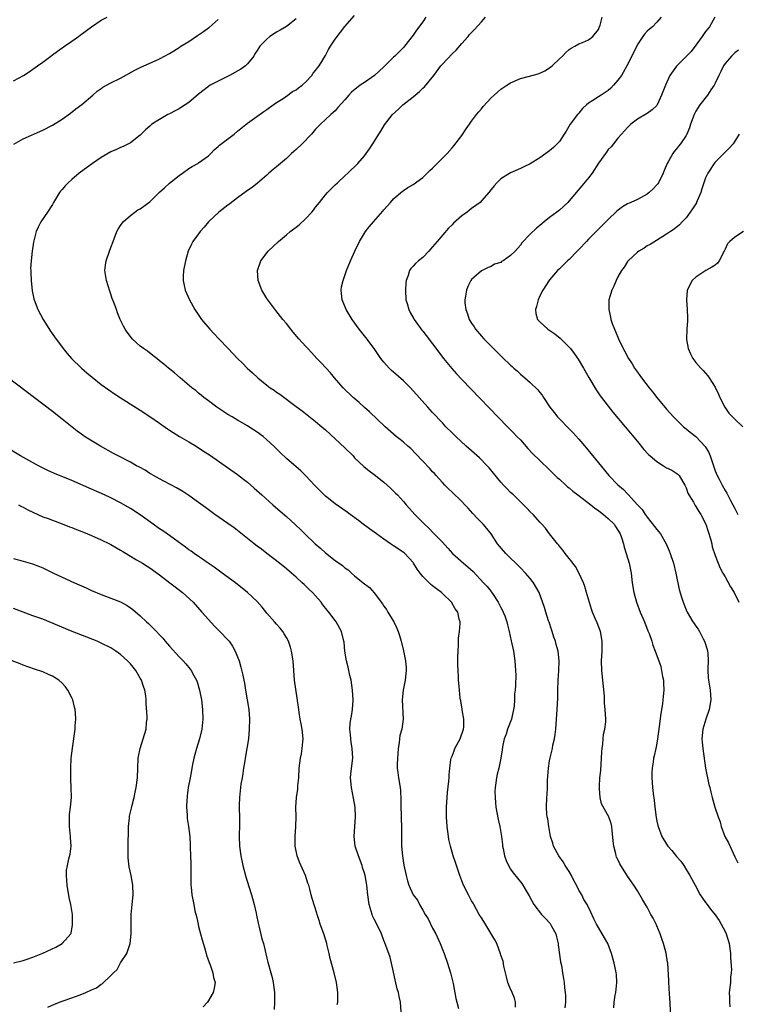
# Model space of a CAD drawing. Units: inches. Extents: x 2508000 to 2511000, y 1512000 to 1515000.
# Drawn here: x 2509376 to 2509524, y 1512779 to 1512980 of the extents above; entities that cross this region are included whole.
import ezdxf

# ---------------------------------------------------------------- set-up
doc = ezdxf.new("R2010")
doc.units = ezdxf.units.IN
doc.header["$MEASUREMENT"] = 0
doc.layers.add('LD25081512_10ft', color=82, linetype='Continuous')

msp = doc.modelspace()

# ---------------------------------------------------------------- linework, layer by layer
at = {"layer": 'LD25081512_10ft'}
for points, elevation in [([(2509375, 1512967.89), (2509377.07, 1512969), (2509378.25, 1512969.75), (2509379, 1512970.29), (2509379.91, 1512971), (2509381, 1512971.76), (2509382.64, 1512973), (2509383, 1512973.24), (2509384.01, 1512973.99), (2509385.51, 1512975), (2509387, 1512976.06), (2509388.36, 1512977), (2509388.72, 1512977.28), (2509391, 1512978.97), (2509393, 1512980.34), (2509394.21, 1512981)], 7510), ([(2509375.09, 1512954.91), (2509377, 1512956.02), (2509381, 1512957.78), (2509383, 1512958.84), (2509385, 1512960.07), (2509386.7, 1512961.3), (2509387.83, 1512962.17), (2509389, 1512963.09), (2509391.31, 1512965), (2509392.21, 1512965.79), (2509393, 1512966.38), (2509393.37, 1512966.63), (2509395, 1512967.5), (2509397, 1512968.48), (2509399.92, 1512970.08), (2509401, 1512970.65), (2509401.74, 1512971), (2509404.05, 1512972.05), (2509405, 1512972.44), (2509407, 1512973.49), (2509407.92, 1512974.08), (2509409, 1512974.74), (2509409.37, 1512975), (2509411, 1512976), (2509412.78, 1512977.22), (2509413.98, 1512978.02), (2509415, 1512978.78), (2509415.14, 1512978.86), (2509417, 1512980.5)], 7500), ([(2509433, 1512980.63), (2509431, 1512979.07), (2509429.69, 1512978.31), (2509429, 1512977.93), (2509427.61, 1512977), (2509427, 1512976.49), (2509425.57, 1512975), (2509425.32, 1512974.68), (2509425, 1512974.12), (2509424.54, 1512973.46), (2509424.29, 1512973), (2509423, 1512971.41), (2509422.61, 1512971), (2509421.66, 1512970.34), (2509419.32, 1512969), (2509418.64, 1512968.64), (2509417, 1512967.85), (2509415.33, 1512967), (2509415, 1512966.79), (2509413, 1512965.19), (2509411, 1512963.48), (2509409.51, 1512962.49), (2509409, 1512962.18), (2509408.21, 1512961.8), (2509407, 1512961.14), (2509406.71, 1512961), (2509405, 1512960.02), (2509403.41, 1512959), (2509403.18, 1512958.82), (2509403, 1512958.65), (2509402.12, 1512957.88), (2509401, 1512956.81), (2509399, 1512955.22), (2509398.62, 1512955), (2509397.52, 1512954.48), (2509397, 1512954.27), (2509396.14, 1512953.86), (2509395, 1512953.35), (2509393, 1512952.18), (2509391.25, 1512951), (2509388.79, 1512949.21), (2509388.52, 1512949), (2509387, 1512947.7), (2509386.23, 1512947), (2509385.63, 1512946.37), (2509385, 1512945.67), (2509384.69, 1512945.31), (2509384.46, 1512945), (2509383.24, 1512943), (2509383, 1512942.58), (2509381.97, 1512941), (2509380.59, 1512939), (2509380.07, 1512937.93), (2509379.64, 1512937), (2509379.14, 1512934.86), (2509378.87, 1512933), (2509378.63, 1512931), (2509378.53, 1512929.47), (2509378.54, 1512929), (2509378.58, 1512928.58), (2509378.62, 1512927), (2509378.85, 1512924.85), (2509379.19, 1512923.19), (2509379.24, 1512923), (2509380.01, 1512921), (2509381.12, 1512919), (2509382.61, 1512916.61), (2509383.43, 1512915.43), (2509385.2, 1512913), (2509386.01, 1512912.01), (2509386.89, 1512911), (2509388.97, 1512909), (2509390.05, 1512908.05), (2509391.15, 1512907.15), (2509393, 1512905.68), (2509394.55, 1512904.55), (2509395.74, 1512903.74), (2509396.87, 1512903), (2509401, 1512900.41), (2509403, 1512899.09), (2509405, 1512897.7), (2509406.58, 1512896.58), (2509407, 1512896.32), (2509407.79, 1512895.79), (2509409.07, 1512895), (2509411, 1512893.88), (2509412.46, 1512893), (2509414.01, 1512892.01), (2509415.22, 1512891.22), (2509418.44, 1512889), (2509421, 1512887.18), (2509422.23, 1512886.23), (2509423, 1512885.62), (2509424.4, 1512884.4), (2509425.93, 1512883), (2509428.21, 1512881), (2509429.71, 1512879.71), (2509431, 1512878.58), (2509432.88, 1512876.88), (2509433.9, 1512875.9), (2509434.8, 1512875), (2509436.89, 1512873), (2509438.04, 1512872.04), (2509439, 1512871.11), (2509441, 1512869.58), (2509442.53, 1512868.53), (2509443, 1512868.09), (2509443.65, 1512867.65), (2509444.37, 1512867), (2509445, 1512866.45), (2509446.78, 1512865), (2509448.03, 1512864.03), (2509449, 1512862.92), (2509450.7, 1512860.7), (2509451, 1512860.19), (2509451.51, 1512859.51), (2509451.84, 1512859), (2509453.02, 1512857), (2509453.67, 1512855.67), (2509453.93, 1512855), (2509454.19, 1512854.19), (2509454.54, 1512853), (2509455.05, 1512851.05), (2509455.46, 1512849), (2509455.57, 1512847.57), (2509455.59, 1512847), (2509455.37, 1512845), (2509454.99, 1512843), (2509454.78, 1512841), (2509454.98, 1512837), (2509454.68, 1512835), (2509454.29, 1512833.71), (2509454.2, 1512833), (2509454.15, 1512832.15), (2509453.91, 1512831), (2509453.88, 1512829.88), (2509453.78, 1512829), (2509453.74, 1512827.74), (2509453.75, 1512827), (2509453.88, 1512826.12), (2509453.97, 1512825), (2509454.31, 1512823), (2509454.39, 1512822.39), (2509454.49, 1512820.49), (2509454.5, 1512819), (2509454.57, 1512817.43), (2509454.58, 1512817), (2509454.57, 1512816.57), (2509454.62, 1512815), (2509454.6, 1512814.6), (2509454.59, 1512812.59), (2509454.61, 1512811), (2509454.8, 1512809), (2509455.12, 1512807.12), (2509455.56, 1512805), (2509455.85, 1512803.85), (2509456.1, 1512803), (2509457, 1512801.04), (2509457.89, 1512799.89), (2509458.33, 1512799), (2509459, 1512797.87), (2509459.48, 1512797), (2509460.07, 1512796.07), (2509461, 1512794.19), (2509461.68, 1512793), (2509462.58, 1512791), (2509462.68, 1512790.68), (2509463, 1512789.83), (2509463.35, 1512789), (2509464.06, 1512787), (2509464.68, 1512785), (2509465.12, 1512783.12), (2509465.2, 1512782.8), (2509465.75, 1512779.75), (2509465.94, 1512779), (2509466.32, 1512777.68)], 7490), ([(2509478.01, 1512777.99), (2509478.01, 1512779), (2509477.82, 1512779.82), (2509477.29, 1512781), (2509477.22, 1512781.22), (2509477, 1512781.68), (2509476.44, 1512783), (2509476.19, 1512784.19), (2509475.95, 1512785), (2509475.61, 1512786.39), (2509475.44, 1512787.44), (2509475, 1512788.63), (2509474.92, 1512788.92), (2509474.15, 1512791), (2509473.76, 1512791.76), (2509471.52, 1512795.52), (2509471, 1512796.29), (2509470.58, 1512797), (2509470.03, 1512798.03), (2509469.43, 1512799), (2509469.29, 1512799.29), (2509469, 1512799.78), (2509468.57, 1512800.57), (2509468.33, 1512801), (2509467.35, 1512803), (2509467, 1512803.9), (2509466.59, 1512805), (2509465.91, 1512807), (2509465.67, 1512807.67), (2509465.23, 1512809), (2509464.64, 1512811), (2509464.34, 1512812.34), (2509464.23, 1512813), (2509463.97, 1512815), (2509463.84, 1512817), (2509463.85, 1512819), (2509463.96, 1512821), (2509464.03, 1512821.97), (2509464.35, 1512824.35), (2509464.39, 1512825), (2509464.4, 1512825.6), (2509464.5, 1512827), (2509464.74, 1512828.74), (2509464.78, 1512829), (2509465, 1512829.47), (2509465.43, 1512830.57), (2509465.57, 1512831), (2509466.62, 1512833), (2509467.36, 1512835), (2509467.4, 1512835.4), (2509467.43, 1512837), (2509467.08, 1512838.92), (2509467.07, 1512839.07), (2509466.79, 1512840.79), (2509466.73, 1512841), (2509466.67, 1512841.33), (2509466.49, 1512843), (2509466.38, 1512844.38), (2509466.34, 1512845), (2509466.34, 1512845.66), (2509466.24, 1512847), (2509466.19, 1512848.19), (2509466.19, 1512849.81), (2509466.21, 1512851), (2509466.31, 1512852.31), (2509466.34, 1512853.66), (2509466.52, 1512855), (2509466.65, 1512856.65), (2509466.62, 1512857), (2509466.46, 1512857.54), (2509466.14, 1512859), (2509465.66, 1512859.66), (2509464.87, 1512861), (2509463, 1512862.83), (2509462.85, 1512863), (2509461.77, 1512863.77), (2509461, 1512864.36), (2509460.65, 1512864.65), (2509459, 1512866.25), (2509458.42, 1512867), (2509457.81, 1512867.81), (2509457.11, 1512869), (2509457, 1512869.14), (2509455.28, 1512871), (2509455.13, 1512871.13), (2509453, 1512872.59), (2509452.74, 1512872.74), (2509452.35, 1512873), (2509451, 1512873.93), (2509449.49, 1512875), (2509448.08, 1512876.08), (2509446.77, 1512877), (2509445.77, 1512877.77), (2509444.06, 1512879), (2509443.46, 1512879.46), (2509441, 1512881.18), (2509439, 1512882.77), (2509438.75, 1512883), (2509436.8, 1512885), (2509435, 1512886.95), (2509433.96, 1512887.96), (2509431, 1512890.49), (2509429.71, 1512891.71), (2509428.43, 1512893), (2509427, 1512894.33), (2509426.21, 1512895), (2509425, 1512895.91), (2509423.32, 1512897), (2509423, 1512897.2), (2509421, 1512898.33), (2509419.85, 1512899), (2509419, 1512899.51), (2509416.72, 1512901), (2509415, 1512902.28), (2509414.07, 1512903), (2509413.49, 1512903.49), (2509413, 1512903.87), (2509412.39, 1512904.39), (2509411.6, 1512905), (2509409.19, 1512907), (2509408.02, 1512908.02), (2509406.81, 1512909), (2509405.85, 1512909.85), (2509405, 1512910.53), (2509404.39, 1512911), (2509403.63, 1512911.63), (2509402.48, 1512912.48), (2509401.68, 1512913), (2509401, 1512913.54), (2509399.37, 1512915), (2509399.2, 1512915.2), (2509398.35, 1512916.35), (2509397.91, 1512917), (2509397.59, 1512917.59), (2509396.9, 1512919), (2509396.36, 1512920.36), (2509396.12, 1512921), (2509395.65, 1512922.35), (2509395.29, 1512923.29), (2509395, 1512924.16), (2509394.78, 1512924.78), (2509394.07, 1512927), (2509393.76, 1512929), (2509393.88, 1512930.12), (2509394, 1512931), (2509394.7, 1512933), (2509395, 1512933.77), (2509395.44, 1512935), (2509395.74, 1512935.74), (2509396.21, 1512937), (2509396.47, 1512937.53), (2509397, 1512938.27), (2509397.28, 1512938.72), (2509397.51, 1512939), (2509399, 1512940.31), (2509399.89, 1512941), (2509400.54, 1512941.46), (2509401, 1512941.69), (2509401.78, 1512942.22), (2509403, 1512943.1), (2509404.94, 1512945.06), (2509405.99, 1512946.01), (2509407, 1512946.92), (2509409, 1512948.52), (2509409.69, 1512949), (2509411, 1512949.95), (2509411.66, 1512950.34), (2509412.86, 1512951), (2509413, 1512951.1), (2509415, 1512952.56), (2509415.49, 1512953), (2509416.21, 1512953.79), (2509417, 1512954.47), (2509417.25, 1512954.75), (2509420.27, 1512957), (2509421, 1512957.57), (2509423, 1512959.22), (2509426.35, 1512961.65), (2509427, 1512962.04), (2509427.53, 1512962.47), (2509429, 1512963.47), (2509430.31, 1512964.31), (2509431.33, 1512965), (2509432.26, 1512965.74), (2509433, 1512966.09), (2509433.5, 1512966.5), (2509434.26, 1512967), (2509435, 1512967.68), (2509436.21, 1512969), (2509436.5, 1512969.5), (2509437, 1512970.02), (2509437.39, 1512970.61), (2509437.72, 1512971), (2509439, 1512973.12), (2509439.64, 1512974.36), (2509440.04, 1512975), (2509441, 1512976.44), (2509442.1, 1512977.9), (2509443, 1512979.05), (2509445, 1512981.3)], 7480), ([(2509459.6, 1512981), (2509459, 1512980.02), (2509457.71, 1512978.29), (2509457, 1512977.29), (2509455.21, 1512975), (2509455, 1512974.78), (2509453.25, 1512973), (2509453, 1512972.77), (2509451, 1512970.76), (2509449.06, 1512969), (2509447, 1512967.6), (2509446.14, 1512967), (2509444.38, 1512965.62), (2509443.81, 1512965), (2509443, 1512964.05), (2509441.56, 1512962.44), (2509441, 1512961.79), (2509440.6, 1512961.4), (2509440.11, 1512961), (2509439, 1512960), (2509437.97, 1512959), (2509437, 1512958.02), (2509436.18, 1512957), (2509434.25, 1512955), (2509433, 1512953.81), (2509432.56, 1512953.44), (2509432.08, 1512953), (2509431, 1512951.97), (2509429.82, 1512951), (2509429, 1512950.25), (2509428.29, 1512949.71), (2509427.43, 1512949), (2509427, 1512948.57), (2509425.07, 1512946.93), (2509423.96, 1512946.04), (2509423, 1512945.44), (2509422.77, 1512945.23), (2509421, 1512943.94), (2509419.76, 1512943), (2509419.34, 1512942.66), (2509419, 1512942.42), (2509417.11, 1512941), (2509415, 1512939), (2509414.1, 1512937.9), (2509413.3, 1512937), (2509413, 1512936.57), (2509411.83, 1512935), (2509411.54, 1512934.46), (2509410.85, 1512933), (2509410.28, 1512931), (2509409.89, 1512929), (2509409.82, 1512927.82), (2509409.79, 1512927), (2509410.03, 1512925.97), (2509410.23, 1512925), (2509411.14, 1512923), (2509412.22, 1512921), (2509413.57, 1512919), (2509415.26, 1512917), (2509416.11, 1512916.11), (2509417.13, 1512915), (2509419.05, 1512913), (2509420.03, 1512912.03), (2509420.98, 1512911), (2509422.02, 1512910.02), (2509422.96, 1512909), (2509424.05, 1512908.05), (2509425.11, 1512907), (2509427, 1512905.51), (2509427.67, 1512905), (2509428.46, 1512904.46), (2509429, 1512904.06), (2509429.64, 1512903.64), (2509433, 1512901.15), (2509434.22, 1512900.22), (2509437, 1512898.06), (2509438.29, 1512897), (2509439, 1512896.39), (2509441, 1512894.54), (2509443, 1512892.64), (2509444.67, 1512891), (2509445, 1512890.64), (2509446.86, 1512888.86), (2509447.98, 1512887.98), (2509449, 1512887.23), (2509451, 1512885.64), (2509452.39, 1512884.39), (2509453.4, 1512883.4), (2509453.78, 1512883), (2509455, 1512881.67), (2509455.56, 1512881), (2509456.25, 1512880.25), (2509457.34, 1512879), (2509459.32, 1512877), (2509460.2, 1512876.2), (2509461.2, 1512875.2), (2509463, 1512873.32), (2509464.09, 1512872.09), (2509465.11, 1512871), (2509467.34, 1512869), (2509468.25, 1512868.25), (2509469.29, 1512867.29), (2509471.42, 1512865), (2509472.2, 1512864.2), (2509473, 1512863.19), (2509473.09, 1512863.09), (2509473.41, 1512862.59), (2509474.47, 1512861), (2509475, 1512859.92), (2509475.33, 1512859.32), (2509475.49, 1512859), (2509475.81, 1512858.19), (2509476.25, 1512857), (2509476.37, 1512856.37), (2509476.72, 1512855), (2509477.1, 1512853.1), (2509477.57, 1512851), (2509477.9, 1512849), (2509478.02, 1512847), (2509478.04, 1512846.04), (2509478.02, 1512844.02), (2509477.93, 1512843), (2509477.83, 1512842.18), (2509477.8, 1512841), (2509477.7, 1512839.7), (2509477.62, 1512839), (2509477.15, 1512837), (2509476.39, 1512835), (2509476.08, 1512833.92), (2509475.71, 1512833), (2509475.34, 1512831.34), (2509475.27, 1512830.73), (2509474.99, 1512829.01), (2509474.56, 1512827), (2509474.26, 1512825.74), (2509474.1, 1512825), (2509473.98, 1512823.98), (2509473.83, 1512823), (2509473.79, 1512822.21), (2509473.8, 1512821), (2509473.91, 1512819.91), (2509473.97, 1512819), (2509474.46, 1512816.46), (2509474.8, 1512815), (2509475.13, 1512813), (2509475.32, 1512811.32), (2509475.37, 1512811), (2509475.47, 1512810.53), (2509475.73, 1512809), (2509476.06, 1512808.06), (2509476.54, 1512807), (2509477, 1512806.29), (2509477.55, 1512805.55), (2509479.31, 1512803.31), (2509479.52, 1512803), (2509480.19, 1512801.81), (2509480.79, 1512800.79), (2509481.74, 1512799), (2509483.34, 1512797), (2509484.17, 1512796.17), (2509485.13, 1512795.13), (2509485.21, 1512795), (2509485.39, 1512794.61), (2509486.26, 1512793), (2509486.42, 1512792.42), (2509486.75, 1512791), (2509486.77, 1512790.77), (2509487.27, 1512787.27), (2509487.45, 1512786.55), (2509487.68, 1512785), (2509487.83, 1512783.83), (2509487.97, 1512783), (2509488.07, 1512781.93), (2509488.2, 1512781), (2509488.29, 1512780.29), (2509488.27, 1512779), (2509488.13, 1512777.87)], 7470), ([(2509498.16, 1512777.84), (2509498.25, 1512779), (2509498.47, 1512780.47), (2509498.58, 1512781), (2509498.79, 1512783), (2509498.72, 1512784.72), (2509498.68, 1512785), (2509498.56, 1512785.44), (2509498.24, 1512787), (2509497.99, 1512787.99), (2509497.67, 1512789), (2509496.95, 1512791), (2509495.81, 1512793), (2509495, 1512794.29), (2509494.59, 1512795), (2509494.06, 1512796.06), (2509493.43, 1512797.43), (2509492.69, 1512799), (2509492.05, 1512800.06), (2509491.58, 1512801), (2509491, 1512802), (2509490.5, 1512803), (2509489.96, 1512803.96), (2509489.46, 1512805), (2509489, 1512805.77), (2509488.22, 1512807), (2509487.78, 1512807.78), (2509486.87, 1512809), (2509485.81, 1512811), (2509485.63, 1512811.63), (2509485.18, 1512813), (2509484.82, 1512815), (2509484.61, 1512816.61), (2509484.52, 1512817), (2509484.46, 1512817.54), (2509484.38, 1512819), (2509484.45, 1512821), (2509484.5, 1512821.5), (2509484.54, 1512823), (2509484.55, 1512824.55), (2509484.64, 1512825.37), (2509484.76, 1512827), (2509485, 1512828.46), (2509485.13, 1512829.13), (2509485.58, 1512831), (2509485.68, 1512831.68), (2509485.99, 1512833), (2509486.13, 1512833.87), (2509486.25, 1512835), (2509486.44, 1512837), (2509486.58, 1512839), (2509486.66, 1512841.34), (2509486.67, 1512843), (2509486.76, 1512845), (2509486.92, 1512846.92), (2509486.99, 1512849), (2509486.75, 1512851), (2509486.34, 1512852.34), (2509486.19, 1512853), (2509485.85, 1512853.85), (2509485.53, 1512855), (2509485.39, 1512855.39), (2509484.91, 1512856.91), (2509484.8, 1512857.2), (2509484.21, 1512859), (2509483.96, 1512859.96), (2509482.86, 1512863), (2509481.69, 1512865), (2509481, 1512865.85), (2509480.04, 1512867), (2509479, 1512868.08), (2509476.02, 1512871), (2509475.53, 1512871.53), (2509474.33, 1512873), (2509473, 1512875), (2509472.13, 1512876.13), (2509471.39, 1512877), (2509470.19, 1512878.19), (2509469.22, 1512879.22), (2509468.28, 1512880.28), (2509467.61, 1512881), (2509467, 1512881.63), (2509465, 1512883.56), (2509464.28, 1512884.28), (2509463.54, 1512885), (2509463, 1512885.57), (2509462.34, 1512886.34), (2509461.72, 1512887), (2509461.38, 1512887.38), (2509461, 1512887.75), (2509460.43, 1512888.43), (2509459, 1512889.91), (2509457.51, 1512891.51), (2509456.5, 1512892.5), (2509455.89, 1512893), (2509455, 1512893.81), (2509454.36, 1512894.36), (2509453.52, 1512895), (2509451.27, 1512897), (2509448.05, 1512900.05), (2509447, 1512900.97), (2509445.94, 1512901.94), (2509444.7, 1512903), (2509442.63, 1512905), (2509440.87, 1512907), (2509440.03, 1512908.03), (2509438.12, 1512910.12), (2509437.26, 1512911), (2509436.18, 1512912.18), (2509435.37, 1512913), (2509435, 1512913.43), (2509433.56, 1512915), (2509432.41, 1512916.41), (2509431.89, 1512917), (2509431, 1512918.15), (2509430.28, 1512919), (2509428.81, 1512920.81), (2509427.17, 1512923), (2509427, 1512923.26), (2509425.98, 1512925), (2509425.2, 1512927), (2509425.08, 1512929), (2509425.79, 1512931), (2509427.28, 1512933), (2509429.37, 1512935), (2509431, 1512936.33), (2509431.78, 1512937), (2509433, 1512937.93), (2509433.59, 1512938.41), (2509435, 1512939.69), (2509436.22, 1512941), (2509436.57, 1512941.43), (2509437, 1512942.01), (2509437.76, 1512943), (2509439, 1512944.57), (2509439.41, 1512945), (2509441, 1512946.57), (2509441.5, 1512947), (2509443, 1512948.44), (2509443.61, 1512949), (2509445.64, 1512951), (2509447, 1512952.52), (2509447.39, 1512953), (2509448.03, 1512953.97), (2509448.76, 1512955), (2509449.94, 1512957), (2509450.37, 1512957.63), (2509451.12, 1512958.88), (2509452.77, 1512961), (2509453.94, 1512962.06), (2509454.9, 1512963), (2509457, 1512964.63), (2509457.4, 1512965), (2509458.28, 1512965.72), (2509459, 1512966.39), (2509459.33, 1512966.67), (2509461.23, 1512969), (2509462.71, 1512971), (2509463, 1512971.35), (2509465, 1512973.43), (2509465.81, 1512974.19), (2509467, 1512975.58), (2509468.3, 1512977), (2509468.6, 1512977.4), (2509469, 1512977.86), (2509469.56, 1512978.44), (2509471, 1512980.05), (2509471.88, 1512981)], 7460), ([(2509509.83, 1512777), (2509509.73, 1512779), (2509509.64, 1512779.64), (2509509.59, 1512781), (2509509.54, 1512781.54), (2509509.47, 1512783.47), (2509509.27, 1512787), (2509509.22, 1512787.22), (2509508.93, 1512789.07), (2509508.4, 1512791), (2509508.01, 1512792.01), (2509507.69, 1512793), (2509507, 1512794.66), (2509506.84, 1512795), (2509506.24, 1512796.24), (2509505.8, 1512797), (2509505, 1512798.46), (2509504.67, 1512799), (2509504.07, 1512800.07), (2509503, 1512801.86), (2509502.29, 1512803), (2509501, 1512804.87), (2509499.38, 1512807.38), (2509499, 1512808.24), (2509498.75, 1512808.75), (2509498.67, 1512809), (2509498.58, 1512809.42), (2509498.16, 1512811), (2509498.07, 1512812.07), (2509497.81, 1512814.19), (2509497.78, 1512815), (2509497.63, 1512815.63), (2509497.16, 1512817), (2509495.67, 1512819.67), (2509495.36, 1512821), (2509495.27, 1512822.73), (2509495.21, 1512823), (2509495.21, 1512823.21), (2509495.32, 1512825), (2509495.48, 1512826.52), (2509495.67, 1512829), (2509495.7, 1512830.3), (2509495.77, 1512831), (2509495.92, 1512831.92), (2509495.97, 1512833), (2509496.06, 1512833.94), (2509496.34, 1512835), (2509496.51, 1512836.51), (2509496.53, 1512837), (2509496.43, 1512839), (2509496.29, 1512840.29), (2509496.24, 1512841.76), (2509495.74, 1512847), (2509495.68, 1512849), (2509495.77, 1512851), (2509495.78, 1512853), (2509495.42, 1512855), (2509494.77, 1512856.77), (2509494.45, 1512857.55), (2509493.83, 1512859), (2509493.59, 1512859.59), (2509492.58, 1512863), (2509492.24, 1512864.24), (2509491.93, 1512865), (2509491.03, 1512867.03), (2509490.32, 1512868.32), (2509489.75, 1512869), (2509489.46, 1512869.46), (2509489, 1512870), (2509488.21, 1512871), (2509487.71, 1512871.71), (2509487, 1512872.53), (2509486.81, 1512872.81), (2509486.63, 1512873), (2509485, 1512875.05), (2509484.16, 1512876.16), (2509483.4, 1512877), (2509483, 1512877.42), (2509481.6, 1512879), (2509481, 1512879.57), (2509480.31, 1512880.31), (2509479.65, 1512881), (2509479, 1512881.6), (2509477.57, 1512883), (2509477, 1512883.53), (2509476.26, 1512884.26), (2509475.56, 1512885), (2509475, 1512885.65), (2509473.5, 1512887.5), (2509472.58, 1512888.58), (2509472.2, 1512889), (2509470.59, 1512890.59), (2509469.54, 1512891.54), (2509467.91, 1512893), (2509465.74, 1512895), (2509465, 1512895.73), (2509463.74, 1512897), (2509463, 1512897.77), (2509461, 1512899.93), (2509460.02, 1512901), (2509458.27, 1512903), (2509456.46, 1512905), (2509455, 1512906.4), (2509453, 1512908.16), (2509452.54, 1512908.54), (2509452.06, 1512909), (2509451, 1512910.24), (2509450.66, 1512910.66), (2509450.41, 1512911), (2509449, 1512913.06), (2509447.3, 1512915.3), (2509445.94, 1512917), (2509444.47, 1512919), (2509443.24, 1512921), (2509442.41, 1512923), (2509442.32, 1512924.32), (2509442.21, 1512925), (2509442.33, 1512925.67), (2509442.63, 1512927), (2509443.35, 1512929), (2509444.15, 1512931), (2509445.03, 1512933), (2509446, 1512935), (2509447, 1512936.69), (2509447.2, 1512937), (2509448, 1512938), (2509448.85, 1512939), (2509450.79, 1512941.21), (2509451, 1512941.5), (2509452.33, 1512943), (2509453, 1512943.71), (2509454.48, 1512945), (2509455, 1512945.41), (2509455.94, 1512946.06), (2509457, 1512946.69), (2509459, 1512948.13), (2509459.91, 1512949), (2509460.46, 1512949.54), (2509461, 1512950.04), (2509463, 1512952.03), (2509463.99, 1512953), (2509465, 1512954.15), (2509465.38, 1512954.62), (2509467, 1512956.73), (2509467.9, 1512958.1), (2509468.57, 1512959), (2509469, 1512959.62), (2509470.02, 1512961), (2509470.45, 1512961.55), (2509471, 1512962.21), (2509471.37, 1512962.63), (2509473, 1512964.42), (2509473.62, 1512965), (2509475, 1512966.2), (2509476.22, 1512967), (2509477, 1512967.49), (2509479, 1512968.38), (2509480.9, 1512968.9), (2509482.65, 1512969.35), (2509483, 1512969.48), (2509484, 1512970), (2509485, 1512970.56), (2509485.23, 1512970.77), (2509485.53, 1512971), (2509487, 1512972.4), (2509487.66, 1512973), (2509488.3, 1512973.7), (2509489, 1512974.33), (2509489.39, 1512974.61), (2509490.2, 1512975), (2509491, 1512975.49), (2509491.78, 1512975.78), (2509493, 1512976.32), (2509493.87, 1512977), (2509495, 1512978.43), (2509495.14, 1512978.86), (2509495.35, 1512979.35), (2509495.81, 1512981)], 7450), ([(2509507.92, 1512981), (2509507, 1512979.95), (2509506.1, 1512979), (2509505.48, 1512978.52), (2509505, 1512978.12), (2509504.49, 1512977.51), (2509504.11, 1512977), (2509503, 1512975.35), (2509501.87, 1512973), (2509500.87, 1512971), (2509499.73, 1512969), (2509499, 1512968.03), (2509498.14, 1512967), (2509497.57, 1512966.43), (2509497, 1512965.97), (2509495.55, 1512965), (2509495, 1512964.66), (2509493.9, 1512963.9), (2509493, 1512963.33), (2509492.6, 1512963), (2509491.77, 1512962.23), (2509491, 1512961.32), (2509490.7, 1512961), (2509489.22, 1512959), (2509488.4, 1512957.6), (2509487.98, 1512957), (2509487, 1512955.49), (2509486.56, 1512955), (2509485.78, 1512954.22), (2509485, 1512953.58), (2509483, 1512952.13), (2509481, 1512950.9), (2509479.69, 1512950.31), (2509479, 1512949.94), (2509477, 1512949.07), (2509475, 1512947.8), (2509474.2, 1512947), (2509473.63, 1512946.37), (2509473, 1512945.65), (2509472.52, 1512945), (2509471, 1512943.28), (2509470.73, 1512943), (2509469, 1512941.71), (2509468.58, 1512941.42), (2509468.06, 1512941), (2509467, 1512940.22), (2509465.29, 1512938.71), (2509465, 1512938.38), (2509464.29, 1512937.71), (2509461.93, 1512935), (2509461, 1512933.87), (2509460.22, 1512933), (2509459, 1512931.71), (2509458.11, 1512931), (2509457.52, 1512930.48), (2509457, 1512929.9), (2509456.56, 1512929.44), (2509456.28, 1512929), (2509455.98, 1512927.98), (2509455.59, 1512927), (2509455.51, 1512926.49), (2509455.42, 1512925), (2509455.53, 1512923), (2509455.76, 1512922.24), (2509456.09, 1512921), (2509456.39, 1512920.39), (2509457.13, 1512919.13), (2509457.2, 1512919), (2509458.81, 1512916.81), (2509459, 1512916.58), (2509459.68, 1512915.68), (2509461, 1512914), (2509462.27, 1512912.27), (2509463.26, 1512911), (2509464.93, 1512908.93), (2509465.87, 1512907.87), (2509467, 1512906.69), (2509476.39, 1512897), (2509477.68, 1512895.68), (2509478.31, 1512895), (2509479, 1512894.29), (2509480.56, 1512892.56), (2509481.52, 1512891.52), (2509483, 1512890.09), (2509485, 1512888.17), (2509486.14, 1512887), (2509486.58, 1512886.58), (2509487, 1512886.22), (2509488.3, 1512885), (2509488.67, 1512884.67), (2509489, 1512884.44), (2509489.77, 1512883.77), (2509490.78, 1512883), (2509493.43, 1512881), (2509494.27, 1512880.27), (2509495, 1512879.81), (2509495.45, 1512879.45), (2509496.09, 1512879), (2509497, 1512878.21), (2509498.22, 1512877), (2509498.52, 1512876.52), (2509499, 1512875.81), (2509499.46, 1512875), (2509499.72, 1512874.28), (2509500.13, 1512873), (2509500.29, 1512872.29), (2509500.73, 1512871), (2509501.31, 1512869), (2509501.7, 1512867), (2509501.97, 1512865), (2509502.3, 1512863), (2509502.82, 1512861), (2509503.57, 1512859), (2509504.45, 1512857), (2509505.17, 1512855.17), (2509505.25, 1512855), (2509505.42, 1512854.58), (2509505.94, 1512853), (2509506.18, 1512852.18), (2509506.66, 1512851), (2509507.42, 1512849), (2509507.82, 1512847.82), (2509507.99, 1512847), (2509508.19, 1512845.81), (2509508.36, 1512845), (2509508.4, 1512844.4), (2509508.44, 1512843), (2509508.29, 1512841.71), (2509508.25, 1512841), (2509508.16, 1512840.16), (2509507.82, 1512838.18), (2509507.51, 1512835.51), (2509507.15, 1512833), (2509507, 1512832.11), (2509506.76, 1512831), (2509506.46, 1512829.54), (2509506.3, 1512829), (2509506.22, 1512828.22), (2509506.03, 1512827), (2509505.95, 1512826.05), (2509505.97, 1512825), (2509506.06, 1512824.06), (2509506.08, 1512823), (2509506.23, 1512821.77), (2509506.44, 1512820.44), (2509506.62, 1512819), (2509506.87, 1512816.87), (2509507, 1512816.12), (2509507.2, 1512815.2), (2509507.25, 1512815), (2509508.05, 1512813), (2509509, 1512811.4), (2509509.27, 1512811), (2509510.08, 1512810.08), (2509511, 1512808.88), (2509511.89, 1512807.89), (2509512.52, 1512807), (2509513, 1512806.22), (2509513.78, 1512805), (2509514.83, 1512803), (2509515.91, 1512801), (2509516.35, 1512800.35), (2509517, 1512799.47), (2509517.3, 1512799), (2509518.04, 1512798.04), (2509519, 1512796.9), (2509519.76, 1512795.76), (2509520.21, 1512795), (2509521, 1512793.52), (2509521.23, 1512793), (2509521.83, 1512791), (2509521.97, 1512790.03), (2509522.1, 1512789), (2509522.1, 1512788.1), (2509522.29, 1512785.71), (2509522.25, 1512785), (2509522.14, 1512784.14), (2509522.1, 1512783), (2509521.97, 1512782.03), (2509521.87, 1512781), (2509521.93, 1512779.93), (2509521.9, 1512779), (2509521.96, 1512778.04)], 7440), ([(2509518.93, 1512981), (2509517.78, 1512979), (2509517.45, 1512978.55), (2509517, 1512978.04), (2509516.32, 1512977), (2509515, 1512975.2), (2509514.05, 1512973.95), (2509511.05, 1512970.95), (2509509.69, 1512969), (2509508.78, 1512967), (2509507.98, 1512965), (2509507.08, 1512963), (2509507, 1512962.87), (2509506.01, 1512961.99), (2509505, 1512961.25), (2509504.86, 1512961.14), (2509503, 1512960.04), (2509501.66, 1512959), (2509501, 1512958.32), (2509500.36, 1512957.64), (2509499.72, 1512957), (2509499, 1512956.14), (2509498.11, 1512955), (2509497.61, 1512954.39), (2509497, 1512953.82), (2509496.68, 1512953.32), (2509496.44, 1512953), (2509495, 1512951.03), (2509493.74, 1512949), (2509493, 1512948.04), (2509491.64, 1512946.36), (2509489, 1512943.28), (2509488.73, 1512943), (2509487, 1512941.41), (2509486.49, 1512941), (2509485, 1512939.88), (2509483.9, 1512939), (2509483.38, 1512938.62), (2509483, 1512938.28), (2509482.3, 1512937.7), (2509481, 1512936.46), (2509479.33, 1512934.67), (2509479, 1512934.19), (2509477.91, 1512933), (2509477, 1512932.07), (2509475.45, 1512931), (2509475.16, 1512930.84), (2509475, 1512930.69), (2509473.7, 1512930.3), (2509473, 1512929.85), (2509472.38, 1512929.62), (2509471, 1512928.94), (2509469, 1512927.21), (2509468.85, 1512927), (2509468.24, 1512925.76), (2509467.92, 1512925), (2509467.76, 1512923.76), (2509467.58, 1512923), (2509467.59, 1512922.41), (2509467.8, 1512921), (2509468.17, 1512920.17), (2509468.53, 1512919), (2509469, 1512918.21), (2509469.5, 1512917.5), (2509469.79, 1512917), (2509471, 1512915.56), (2509471.5, 1512915), (2509473, 1512913.48), (2509474.26, 1512912.26), (2509475, 1512911.52), (2509475.27, 1512911.27), (2509477, 1512909.61), (2509477.34, 1512909.34), (2509477.69, 1512909), (2509478.4, 1512908.4), (2509479, 1512907.8), (2509479.46, 1512907.46), (2509479.94, 1512907), (2509481, 1512906.05), (2509482.57, 1512904.56), (2509483, 1512904), (2509483.47, 1512903.47), (2509483.75, 1512903), (2509485.05, 1512901), (2509485.92, 1512899.92), (2509486.63, 1512899), (2509487, 1512898.6), (2509489, 1512896.59), (2509489.78, 1512895.78), (2509491, 1512894.45), (2509492.59, 1512892.59), (2509493.49, 1512891.49), (2509495, 1512889.61), (2509497.15, 1512887), (2509499, 1512885.06), (2509500.13, 1512884.13), (2509501, 1512883.25), (2509501.13, 1512883.13), (2509503.06, 1512881), (2509504.01, 1512880.01), (2509504.6, 1512879), (2509505, 1512878.47), (2509506.55, 1512876.55), (2509507, 1512875.93), (2509507.43, 1512875.43), (2509507.72, 1512875), (2509508.9, 1512873), (2509509.55, 1512871.55), (2509509.76, 1512871), (2509510.42, 1512869), (2509510.91, 1512867), (2509511.59, 1512863.59), (2509512.15, 1512861.85), (2509512.39, 1512861), (2509513, 1512859.48), (2509513.21, 1512859), (2509514.4, 1512857), (2509514.66, 1512856.66), (2509515, 1512856.12), (2509515.48, 1512855.48), (2509515.74, 1512855), (2509516.5, 1512853.5), (2509516.78, 1512853), (2509517.32, 1512851.32), (2509517.4, 1512851), (2509517.45, 1512850.55), (2509517.56, 1512849), (2509517.45, 1512847.45), (2509517.46, 1512847), (2509517.54, 1512845.54), (2509517.58, 1512845), (2509517.81, 1512843.81), (2509517.93, 1512843), (2509517.98, 1512842.02), (2509518.06, 1512841), (2509517.71, 1512839), (2509517.02, 1512837), (2509516.43, 1512835), (2509516.26, 1512833), (2509516.31, 1512832.31), (2509516.43, 1512831), (2509516.99, 1512827), (2509517.65, 1512823.65), (2509517.86, 1512823), (2509518.06, 1512822.06), (2509518.35, 1512821), (2509518.51, 1512820.51), (2509518.92, 1512819), (2509519.57, 1512817), (2509519.96, 1512815.96), (2509520.22, 1512815), (2509520.98, 1512813), (2509521.68, 1512811.68), (2509523, 1512808.83), (2509523.6, 1512807.6)], 7430), ([(2509523.76, 1512974.24), (2509523, 1512973.64), (2509522.29, 1512973), (2509521, 1512971.44), (2509520.68, 1512971), (2509520.16, 1512969.84), (2509519.72, 1512969), (2509519, 1512967.47), (2509518.75, 1512967), (2509518.09, 1512966.09), (2509517.36, 1512965), (2509515.8, 1512963), (2509515, 1512961.69), (2509514.66, 1512961), (2509514.45, 1512960.45), (2509513.94, 1512959), (2509513.72, 1512958.28), (2509513.17, 1512957), (2509513, 1512956.7), (2509511.86, 1512955), (2509511.46, 1512954.54), (2509511, 1512953.95), (2509510.55, 1512953.45), (2509510.26, 1512953), (2509509.34, 1512951.34), (2509509.13, 1512951), (2509508.48, 1512949.52), (2509508.31, 1512949), (2509507.32, 1512947), (2509507.2, 1512946.8), (2509507, 1512946.57), (2509506.24, 1512945.76), (2509505.46, 1512945), (2509505, 1512944.65), (2509503, 1512943.6), (2509501.67, 1512943), (2509501, 1512942.67), (2509499.93, 1512942.07), (2509498.81, 1512941.19), (2509497, 1512939.46), (2509493, 1512935.44), (2509492.54, 1512935), (2509491, 1512933.33), (2509490.66, 1512933), (2509489, 1512931.27), (2509488.68, 1512931), (2509487.84, 1512930.16), (2509487, 1512929.38), (2509486.61, 1512929), (2509485, 1512927.11), (2509483.61, 1512925), (2509483, 1512923.83), (2509482.63, 1512923), (2509482.32, 1512921.68), (2509482.1, 1512921), (2509482.18, 1512920.18), (2509482.5, 1512919), (2509483, 1512918.49), (2509484.67, 1512917), (2509484.87, 1512916.87), (2509486.05, 1512916.05), (2509487.14, 1512915.14), (2509489, 1512913.31), (2509489.26, 1512913), (2509490.04, 1512912.04), (2509490.85, 1512910.85), (2509491.98, 1512909), (2509493.06, 1512907.06), (2509494.55, 1512904.56), (2509495.36, 1512903.36), (2509495.62, 1512903), (2509497, 1512901.18), (2509497.97, 1512899.97), (2509503, 1512893.94), (2509504.35, 1512892.35), (2509505.32, 1512891.32), (2509505.66, 1512891), (2509507, 1512889.87), (2509508.35, 1512889), (2509509, 1512888.59), (2509510.07, 1512888.07), (2509511.29, 1512887.29), (2509511.55, 1512887), (2509512.3, 1512885.7), (2509512.77, 1512885), (2509513, 1512884.49), (2509513.39, 1512883.39), (2509513.57, 1512883), (2509514.49, 1512881.51), (2509514.86, 1512880.86), (2509515, 1512880.67), (2509515.62, 1512879.62), (2509516.05, 1512879), (2509517, 1512877.15), (2509517.06, 1512877), (2509517.51, 1512875.51), (2509517.99, 1512874.01), (2509518.26, 1512873), (2509518.38, 1512872.38), (2509519, 1512870.6), (2509519.6, 1512869), (2509520.01, 1512868.01), (2509520.55, 1512867), (2509521, 1512866.21), (2509522.14, 1512864.14), (2509522.85, 1512863), (2509523.79, 1512861)], 7420), ([(2509523.86, 1512957), (2509523, 1512955.52), (2509522.63, 1512955), (2509521.87, 1512954.13), (2509521, 1512953.3), (2509519, 1512951.24), (2509518.79, 1512951), (2509517.45, 1512949), (2509517, 1512948.02), (2509516.63, 1512947), (2509516.26, 1512945.74), (2509516, 1512945), (2509515.28, 1512943.28), (2509515.17, 1512943), (2509515.12, 1512942.88), (2509514.35, 1512941.65), (2509513.85, 1512941), (2509513, 1512939.85), (2509512.17, 1512939), (2509511.62, 1512938.38), (2509510.53, 1512937.47), (2509509.79, 1512937), (2509509, 1512936.45), (2509505.61, 1512934.39), (2509505, 1512934.08), (2509504.38, 1512933.62), (2509503.32, 1512933), (2509503, 1512932.78), (2509501.11, 1512931), (2509501, 1512930.86), (2509500.28, 1512929.72), (2509499.74, 1512929), (2509499, 1512927.71), (2509498.63, 1512927), (2509498.18, 1512925.82), (2509497.75, 1512925), (2509497.18, 1512923), (2509497.12, 1512921), (2509497.47, 1512919.47), (2509497.56, 1512919), (2509497.86, 1512918.14), (2509498.3, 1512917), (2509498.54, 1512916.54), (2509499.13, 1512915), (2509500.08, 1512913), (2509500.42, 1512912.42), (2509501.16, 1512911), (2509501.91, 1512909.91), (2509502.44, 1512909), (2509503, 1512908.21), (2509503.53, 1512907.53), (2509503.88, 1512907), (2509505.43, 1512905), (2509506.14, 1512904.14), (2509507.01, 1512903), (2509509, 1512900.6), (2509510.44, 1512899), (2509511, 1512898.41), (2509512.48, 1512897), (2509512.76, 1512896.76), (2509513, 1512896.59), (2509513.85, 1512895.85), (2509515, 1512894.96), (2509516.93, 1512892.93), (2509517.69, 1512891.69), (2509517.96, 1512891), (2509519, 1512887.98), (2509519.4, 1512887), (2509519.78, 1512886.22), (2509520.38, 1512885), (2509521, 1512883.92), (2509521.35, 1512883.35), (2509522.13, 1512881.87), (2509522.62, 1512881), (2509523, 1512880.22), (2509523.65, 1512879)], 7410), ([(2509524.76, 1512937), (2509523, 1512935.88), (2509521.99, 1512935), (2509521.49, 1512934.51), (2509521, 1512933.38), (2509520.87, 1512933.13), (2509520.83, 1512933), (2509519.81, 1512931), (2509519.47, 1512930.53), (2509519, 1512930.11), (2509518.31, 1512929.69), (2509517.03, 1512929), (2509515, 1512927.68), (2509514.25, 1512927), (2509513.25, 1512925), (2509513.07, 1512923), (2509513.22, 1512921), (2509513.29, 1512919.29), (2509513.31, 1512919), (2509513.28, 1512918.72), (2509513.17, 1512917), (2509513.08, 1512915), (2509513.09, 1512914.91), (2509513.42, 1512913), (2509513.94, 1512911.94), (2509514.37, 1512911), (2509515, 1512910.15), (2509516, 1512909), (2509516.49, 1512908.49), (2509517.44, 1512907.44), (2509517.75, 1512907), (2509519, 1512905.11), (2509519.67, 1512903.68), (2509519.94, 1512903), (2509520.94, 1512901), (2509521.79, 1512899.79), (2509522.52, 1512899), (2509523, 1512898.52), (2509524.61, 1512897)], 7400), ([(2509454.53, 1512777), (2509454.42, 1512779), (2509454.15, 1512780.15), (2509453.99, 1512781), (2509453.76, 1512781.76), (2509452.59, 1512787), (2509452.26, 1512788.26), (2509451.38, 1512790.62), (2509451.2, 1512791.2), (2509451, 1512791.62), (2509450.48, 1512793), (2509449.53, 1512795), (2509449, 1512796.01), (2509448.7, 1512796.7), (2509448.59, 1512797), (2509448, 1512799), (2509447.73, 1512801), (2509447.53, 1512803), (2509447.43, 1512803.43), (2509447.14, 1512805), (2509447, 1512805.48), (2509446.63, 1512806.63), (2509446.53, 1512807), (2509445.8, 1512809), (2509445.14, 1512811), (2509444.89, 1512813), (2509445.16, 1512817), (2509445.1, 1512819), (2509444.8, 1512820.8), (2509444.34, 1512823), (2509444.18, 1512825), (2509444.24, 1512825.76), (2509444.58, 1512828.58), (2509444.61, 1512829), (2509444.5, 1512831), (2509444.28, 1512832.28), (2509444.19, 1512833), (2509444.14, 1512833.86), (2509444.04, 1512835), (2509444.11, 1512836.11), (2509444.21, 1512837), (2509444.34, 1512837.66), (2509444.53, 1512839), (2509444.69, 1512841), (2509444.59, 1512843), (2509444.28, 1512845), (2509444.05, 1512845.95), (2509443.69, 1512847.69), (2509443.31, 1512849), (2509442.98, 1512851), (2509442.83, 1512852.83), (2509442.8, 1512853), (2509442.32, 1512855), (2509441.21, 1512857), (2509441, 1512857.26), (2509439.71, 1512859), (2509439.37, 1512859.37), (2509438.5, 1512860.5), (2509438.14, 1512861), (2509437, 1512862.31), (2509436.34, 1512863), (2509435.65, 1512863.65), (2509435, 1512864.31), (2509434.62, 1512864.62), (2509434.24, 1512865), (2509433, 1512866.16), (2509432.06, 1512867), (2509431, 1512867.88), (2509429.61, 1512869), (2509427, 1512871.01), (2509425.86, 1512871.86), (2509425, 1512872.53), (2509424.37, 1512873), (2509423, 1512874.07), (2509420.26, 1512876.26), (2509419, 1512877.16), (2509416.32, 1512879), (2509414.41, 1512880.41), (2509413, 1512881.47), (2509411, 1512882.91), (2509409.74, 1512883.74), (2509408.47, 1512884.47), (2509407.42, 1512885), (2509405.86, 1512885.86), (2509405, 1512886.28), (2509403.75, 1512887), (2509403.29, 1512887.29), (2509403, 1512887.43), (2509402.06, 1512888.06), (2509401, 1512888.61), (2509400.76, 1512888.76), (2509400.28, 1512889), (2509399, 1512889.72), (2509396.48, 1512891), (2509395.53, 1512891.53), (2509392.83, 1512893), (2509390.45, 1512894.45), (2509389.61, 1512895), (2509389.25, 1512895.25), (2509388.09, 1512896.09), (2509385, 1512898.53), (2509383, 1512900.09), (2509373.89, 1512907)], 7500), ([(2509441.45, 1512778.55), (2509441.53, 1512779), (2509441.54, 1512781), (2509441.26, 1512783), (2509440.78, 1512785), (2509439.97, 1512787.97), (2509439.75, 1512789), (2509439.38, 1512790.62), (2509439.27, 1512791), (2509438.66, 1512793), (2509437.96, 1512795), (2509437.75, 1512795.75), (2509437.31, 1512797), (2509437.25, 1512797.25), (2509436.29, 1512800.29), (2509436.11, 1512801), (2509435.84, 1512802.16), (2509435.59, 1512803), (2509435.41, 1512803.41), (2509434.94, 1512805), (2509433.69, 1512807.69), (2509433.21, 1512809), (2509432.78, 1512811), (2509432.77, 1512813), (2509432.94, 1512815), (2509432.99, 1512817.01), (2509432.95, 1512819), (2509433.07, 1512821), (2509433.32, 1512822.68), (2509433.37, 1512823.37), (2509433.54, 1512825), (2509433.65, 1512827), (2509433.9, 1512829), (2509434.1, 1512829.9), (2509434.27, 1512831), (2509434.35, 1512832.35), (2509434.42, 1512833), (2509434.23, 1512835), (2509434.05, 1512836.05), (2509433.86, 1512837), (2509433.62, 1512838.38), (2509433.55, 1512839), (2509433.51, 1512839.51), (2509432.69, 1512845), (2509432.52, 1512847), (2509432.38, 1512849), (2509432.06, 1512851), (2509431.81, 1512851.81), (2509431.41, 1512853), (2509431, 1512853.78), (2509430.56, 1512854.56), (2509430.26, 1512855), (2509429.7, 1512855.7), (2509429, 1512856.49), (2509428.58, 1512857), (2509427, 1512858.79), (2509426, 1512860), (2509425, 1512861.14), (2509423.03, 1512863.03), (2509420.56, 1512865), (2509417.84, 1512867), (2509416.18, 1512868.18), (2509414.93, 1512869), (2509413.81, 1512869.81), (2509413, 1512870.35), (2509412.07, 1512871), (2509411.46, 1512871.46), (2509411, 1512871.77), (2509410.32, 1512872.32), (2509408.06, 1512873.94), (2509407, 1512874.72), (2509405.66, 1512875.66), (2509405, 1512876.08), (2509403.65, 1512877), (2509401, 1512878.9), (2509399, 1512880.23), (2509397, 1512881.39), (2509395, 1512882.41), (2509393.71, 1512883), (2509391, 1512884.18), (2509387, 1512885.99), (2509383.43, 1512887.43), (2509382.05, 1512888.05), (2509380.7, 1512888.7), (2509380.13, 1512889), (2509376.45, 1512891), (2509373.15, 1512893)], 7510), ([(2509376.06, 1512881), (2509376.67, 1512880.67), (2509377, 1512880.51), (2509377.98, 1512879.98), (2509379, 1512879.45), (2509381, 1512878.55), (2509382.16, 1512878.16), (2509383, 1512877.82), (2509385, 1512877.08), (2509386.48, 1512876.48), (2509387, 1512876.3), (2509387.91, 1512875.91), (2509389, 1512875.54), (2509389.37, 1512875.37), (2509391, 1512874.71), (2509393, 1512873.8), (2509394.69, 1512873), (2509395, 1512872.84), (2509397, 1512871.71), (2509397.43, 1512871.43), (2509398.13, 1512871), (2509398.65, 1512870.65), (2509400.28, 1512869.72), (2509401.47, 1512869), (2509402.41, 1512868.41), (2509403, 1512868.07), (2509405, 1512866.6), (2509407.12, 1512865), (2509408.17, 1512864.17), (2509409.71, 1512863), (2509411.86, 1512861), (2509413.67, 1512859), (2509415, 1512857.46), (2509416.17, 1512856.17), (2509417.34, 1512855), (2509419, 1512853.3), (2509419.26, 1512853), (2509419.97, 1512851.97), (2509420.52, 1512851), (2509421, 1512849.8), (2509421.3, 1512849), (2509421.68, 1512847.68), (2509422.08, 1512846.08), (2509422.27, 1512845), (2509422.4, 1512844.4), (2509422.61, 1512843), (2509422.95, 1512841), (2509423.27, 1512839), (2509423.42, 1512837), (2509423.38, 1512835), (2509423.21, 1512833), (2509422.91, 1512831), (2509422.57, 1512829), (2509422.46, 1512828.46), (2509422.23, 1512827), (2509422.08, 1512825.92), (2509421.9, 1512825), (2509421.67, 1512823.67), (2509421.36, 1512821), (2509421.33, 1512819.33), (2509421.29, 1512818.71), (2509421.38, 1512817), (2509421.41, 1512815.41), (2509421.33, 1512813), (2509421.37, 1512811), (2509421.63, 1512809), (2509422.07, 1512807), (2509422.68, 1512804.68), (2509423.28, 1512802.72), (2509423.83, 1512801), (2509424.37, 1512799), (2509424.77, 1512797.23), (2509424.84, 1512796.84), (2509425.19, 1512795.19), (2509425.36, 1512794.64), (2509425.99, 1512791.99), (2509426.29, 1512791), (2509427, 1512788), (2509427.2, 1512787.2), (2509427.84, 1512785), (2509428.08, 1512784.07), (2509428.31, 1512783), (2509428.54, 1512781), (2509428.55, 1512779), (2509428.5, 1512777.5)], 7520), ([(2509375, 1512869.97), (2509377, 1512869.45), (2509378.89, 1512868.89), (2509380.32, 1512868.32), (2509381, 1512868.04), (2509381.71, 1512867.71), (2509383.2, 1512867), (2509387.5, 1512865), (2509389.93, 1512863.93), (2509391, 1512863.44), (2509393, 1512862.6), (2509395, 1512861.87), (2509397, 1512861.09), (2509398.32, 1512860.32), (2509399, 1512859.88), (2509399.5, 1512859.5), (2509401, 1512858.23), (2509402.3, 1512857), (2509402.68, 1512856.68), (2509403, 1512856.35), (2509403.7, 1512855.7), (2509405.63, 1512853.63), (2509406.15, 1512853), (2509407, 1512852.02), (2509409, 1512849.84), (2509409.8, 1512849), (2509410.36, 1512848.36), (2509411.28, 1512847.28), (2509411.48, 1512847), (2509412.03, 1512845.97), (2509412.58, 1512845), (2509412.69, 1512844.69), (2509413.17, 1512843), (2509413.56, 1512841), (2509413.81, 1512839), (2509413.85, 1512837), (2509413.65, 1512835), (2509413.19, 1512833), (2509412.54, 1512831), (2509412.2, 1512829.8), (2509411.98, 1512829), (2509411.73, 1512827.73), (2509411.6, 1512827), (2509411.53, 1512826.47), (2509411.24, 1512825), (2509410.88, 1512823), (2509410.67, 1512821.33), (2509410.61, 1512821), (2509410.57, 1512820.57), (2509410.49, 1512819), (2509410.61, 1512817.39), (2509410.62, 1512817), (2509410.64, 1512816.64), (2509410.92, 1512815), (2509411.16, 1512813), (2509411.26, 1512811.26), (2509411.25, 1512810.75), (2509411.36, 1512809), (2509411.43, 1512807.43), (2509411.43, 1512806.57), (2509411.37, 1512803.37), (2509411.39, 1512803), (2509411.44, 1512802.56), (2509411.58, 1512801), (2509411.98, 1512799), (2509412.25, 1512797.75), (2509412.56, 1512796.56), (2509412.89, 1512795), (2509413, 1512794.54), (2509413.39, 1512793), (2509413.75, 1512791.75), (2509414.18, 1512790.18), (2509414.55, 1512789), (2509414.64, 1512788.64), (2509415.16, 1512787.16), (2509415.37, 1512786.63), (2509415.93, 1512785), (2509416.07, 1512784.07), (2509416.36, 1512783), (2509416.16, 1512781.84), (2509415.99, 1512781), (2509414.79, 1512779), (2509413.96, 1512778.04)], 7530), ([(2509382.03, 1512777.97), (2509383.4, 1512778.6), (2509385, 1512779.22), (2509387, 1512779.9), (2509388.47, 1512780.47), (2509389, 1512780.64), (2509389.86, 1512781), (2509391, 1512781.52), (2509392.04, 1512781.96), (2509393, 1512782.67), (2509393.22, 1512782.78), (2509395, 1512784.46), (2509395.5, 1512785), (2509396.27, 1512785.73), (2509397, 1512787.1), (2509398.28, 1512789), (2509398.97, 1512791), (2509399.18, 1512793), (2509399.17, 1512794.83), (2509399.15, 1512795.15), (2509399.16, 1512797), (2509399.34, 1512799), (2509399.57, 1512801), (2509399.53, 1512803), (2509399.16, 1512805), (2509398.77, 1512806.77), (2509398.57, 1512808.57), (2509398.55, 1512809), (2509398.57, 1512809.43), (2509398.57, 1512811), (2509398.64, 1512814.64), (2509398.61, 1512815), (2509398.81, 1512816.81), (2509398.81, 1512817), (2509398.83, 1512817.17), (2509399.21, 1512818.79), (2509399.39, 1512819.39), (2509399.78, 1512821), (2509399.96, 1512822.04), (2509400.21, 1512823), (2509400.45, 1512825), (2509400.51, 1512827), (2509400.61, 1512829), (2509400.65, 1512829.35), (2509400.98, 1512831), (2509401.65, 1512833), (2509402.26, 1512835), (2509402.33, 1512836.33), (2509402.42, 1512837), (2509402.43, 1512837.57), (2509402.26, 1512840.26), (2509402.25, 1512841), (2509402.16, 1512841.84), (2509401.99, 1512843), (2509401.7, 1512843.7), (2509401.28, 1512845), (2509401, 1512845.45), (2509400.11, 1512847), (2509399, 1512848.37), (2509398.42, 1512849), (2509397, 1512850.28), (2509395.99, 1512851), (2509395.4, 1512851.4), (2509395, 1512851.65), (2509393, 1512852.64), (2509392.15, 1512853), (2509387.03, 1512855.03), (2509381, 1512857.51), (2509379, 1512858.25), (2509377, 1512858.95), (2509375, 1512859.72)], 7540), ([(2509375, 1512787.04), (2509377, 1512787.57), (2509377.84, 1512787.84), (2509379, 1512788.24), (2509381, 1512789.03), (2509383.69, 1512790.31), (2509385, 1512791), (2509386.76, 1512793), (2509386.83, 1512793.17), (2509387.14, 1512794.86), (2509387.15, 1512795), (2509387.09, 1512797), (2509386.75, 1512799), (2509386.44, 1512800.44), (2509386.02, 1512803), (2509385.99, 1512803.99), (2509385.88, 1512805), (2509385.92, 1512806.08), (2509386.06, 1512807), (2509386.4, 1512808.4), (2509386.62, 1512809.38), (2509386.86, 1512811), (2509386.74, 1512812.74), (2509386.74, 1512813), (2509386.49, 1512815), (2509386.52, 1512816.52), (2509386.49, 1512817), (2509386.52, 1512817.48), (2509386.73, 1512819), (2509386.89, 1512821), (2509386.85, 1512823), (2509386.76, 1512824.76), (2509386.75, 1512827), (2509386.87, 1512829), (2509387.11, 1512831.11), (2509387.64, 1512835), (2509387.67, 1512835.67), (2509387.78, 1512837), (2509387.74, 1512838.26), (2509387.67, 1512839), (2509387.52, 1512839.52), (2509387.19, 1512841), (2509387, 1512841.41), (2509386.18, 1512843), (2509385.68, 1512843.68), (2509385, 1512844.42), (2509384.29, 1512845), (2509383, 1512845.87), (2509382.2, 1512846.2), (2509381, 1512846.74), (2509379.3, 1512847.3), (2509377, 1512848.13), (2509376.39, 1512848.39), (2509374.75, 1512849)], 7550)]:
    msp.add_lwpolyline(points, dxfattribs=dict(at, elevation=elevation))

doc.saveas('drawing.dxf')
